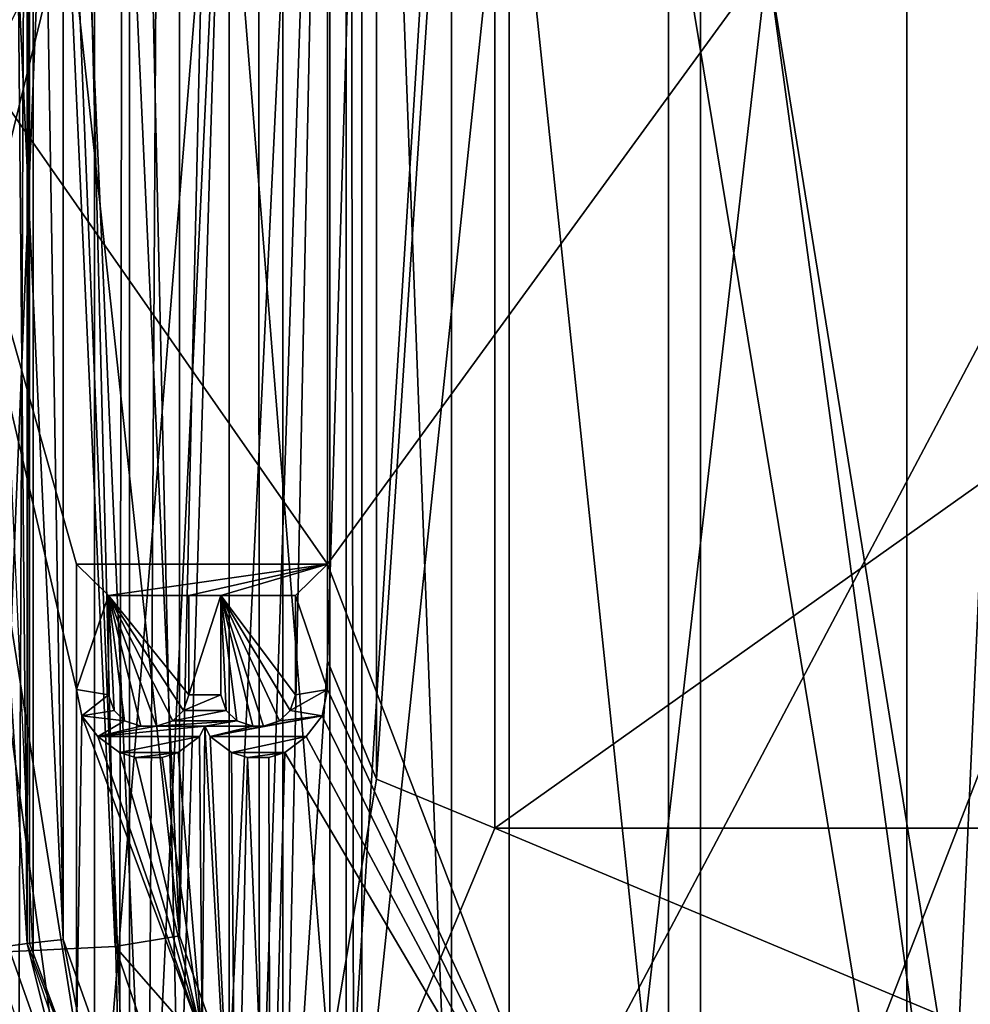
# Model space of a CAD drawing. Units: millimetres. Extents: x -91 to 24, y -13 to 31.
# Drawn here: x -71 to -59, y -4 to 8 of the extents above; entities that cross this region are included whole.
import ezdxf

# ---------------------------------------------------------------- set-up
doc = ezdxf.new("R2010")
doc.units = ezdxf.units.MM
doc.header["$LTSCALE"] = 52.148148
for name, color, linetype in [('1', 7, 'CONTINUOUS'), ('12', 7, 'CONTINUOUS'), ('134', 7, 'CONTINUOUS'), ('137', 7, 'CONTINUOUS'), ('138', 7, 'CONTINUOUS'), ('146', 7, 'CONTINUOUS'), ('171', 7, 'CONTINUOUS'), ('172', 7, 'CONTINUOUS'), ('2073', 7, 'CONTINUOUS'), ('2075', 7, 'CONTINUOUS'), ('2087', 7, 'CONTINUOUS'), ('2088', 7, 'CONTINUOUS'), ('2091', 7, 'CONTINUOUS'), ('2092', 7, 'CONTINUOUS'), ('2428', 7, 'CONTINUOUS'), ('2429', 7, 'CONTINUOUS'), ('2430', 7, 'CONTINUOUS'), ('2431', 7, 'CONTINUOUS'), ('2432', 7, 'CONTINUOUS'), ('2433', 7, 'CONTINUOUS'), ('2434', 7, 'CONTINUOUS'), ('2435', 7, 'CONTINUOUS'), ('2436', 7, 'CONTINUOUS'), ('2437', 7, 'CONTINUOUS'), ('2438', 7, 'CONTINUOUS'), ('2439', 7, 'CONTINUOUS'), ('2440', 7, 'CONTINUOUS'), ('2441', 7, 'CONTINUOUS'), ('2442', 7, 'CONTINUOUS'), ('2443', 7, 'CONTINUOUS'), ('2444', 7, 'CONTINUOUS'), ('2445', 7, 'CONTINUOUS'), ('2446', 7, 'CONTINUOUS'), ('2447', 7, 'CONTINUOUS'), ('2448', 7, 'CONTINUOUS'), ('2449', 7, 'CONTINUOUS'), ('2450', 7, 'CONTINUOUS'), ('2451', 7, 'CONTINUOUS'), ('2452', 7, 'CONTINUOUS'), ('2453', 7, 'CONTINUOUS'), ('2454', 7, 'CONTINUOUS'), ('2455', 7, 'CONTINUOUS'), ('2456', 7, 'CONTINUOUS'), ('2457', 7, 'CONTINUOUS'), ('2458', 7, 'CONTINUOUS'), ('2459', 7, 'CONTINUOUS'), ('2460', 7, 'CONTINUOUS'), ('2461', 7, 'CONTINUOUS'), ('2462', 7, 'CONTINUOUS'), ('2463', 7, 'CONTINUOUS'), ('2464', 7, 'CONTINUOUS'), ('2465', 7, 'CONTINUOUS'), ('2466', 7, 'CONTINUOUS'), ('2467', 7, 'CONTINUOUS'), ('603', 7, 'CONTINUOUS'), ('604', 7, 'CONTINUOUS'), ('8', 7, 'CONTINUOUS')]:
    doc.layers.add(name, color=color, linetype=linetype)

msp = doc.modelspace()

# ---------------------------------------------------------------- linework, layer by layer
at = {"layer": '1', "color": 7, "linetype": 'CONTINUOUS'}
for points in [[(-65.519, 25.379, 75.427), (-60.072, -7.69, 76.84), (-60.072, 25.69, 76.84), (-65.519, 25.379, 75.427)], [(-54.9, -6.997, 78.062), (-55, -6, 78.04), (-60.072, 25.69, 76.84), (-54.9, -6.997, 78.062)], [(-60.072, 25.69, 76.84), (-55, -6, 78.04), (-55, 24, 78.04), (-60.072, 25.69, 76.84)], [(-60.072, -7.69, 76.84), (-54.9, -6.997, 78.062), (-60.072, 25.69, 76.84), (-60.072, -7.69, 76.84)], [(-66.741, 25.18, 75.091), (-65.519, -7.379, 75.427), (-65.519, 25.379, 75.427), (-66.741, 25.18, 75.091)], [(-65.519, -7.379, 75.427), (-60.072, -7.69, 76.84), (-65.519, 25.379, 75.427), (-65.519, -7.379, 75.427)], [(-67.835, 24.731, 74.786), (-67.815, -6.742, 74.791), (-66.741, 25.18, 75.091), (-67.835, 24.731, 74.786)], [(-67.815, -6.742, 74.791), (-66.685, -7.196, 75.107), (-66.741, 25.18, 75.091), (-67.815, -6.742, 74.791)], [(-66.685, -7.196, 75.107), (-65.519, -7.379, 75.427), (-66.741, 25.18, 75.091), (-66.685, -7.196, 75.107)], [(-69.43, 23.31, 74.33), (-68.773, -6.06, 74.519), (-67.835, 24.731, 74.786), (-69.43, 23.31, 74.33)], [(-68.773, -6.06, 74.519), (-67.815, -6.742, 74.791), (-67.835, 24.731, 74.786), (-68.773, -6.06, 74.519)], [(-70.162, 21.332, 74.118), (-69.489, -5.222, 74.313), (-69.43, 23.31, 74.33), (-70.162, 21.332, 74.118)], [(-69.489, -5.222, 74.313), (-68.773, -6.06, 74.519), (-69.43, 23.31, 74.33), (-69.489, -5.222, 74.313)], [(-70.735, 8.974, 73.949), (-70.162, -3.332, 74.118), (-70.162, 21.332, 74.118), (-70.735, 8.974, 73.949)], [(-70.162, -3.332, 74.118), (-69.489, -5.222, 74.313), (-70.162, 21.332, 74.118), (-70.162, -3.332, 74.118)]]:
    msp.add_3dface(points, dxfattribs=at)
at = {"layer": '12', "color": 7, "linetype": 'CONTINUOUS'}
for points in [[(-73.208, -3.593, 44.954), (-69.541, -3.413, 69.696), (-68.748, -5.741, 69.829), (-73.208, -3.593, 44.954)], [(-72.416, -5.981, 44.889), (-73.208, -3.593, 44.954), (-68.748, -5.741, 69.829), (-72.416, -5.981, 44.889)]]:
    msp.add_3dface(points, dxfattribs=at)
at = {"layer": '134', "color": 7, "linetype": 'CONTINUOUS'}
for points in [[(-64.829, 24.841, 72.92), (-47.614, 25.697, 76.94), (-64.829, -6.841, 72.92), (-64.829, 24.841, 72.92)], [(-64.829, -6.841, 72.92), (-47.614, 25.697, 76.94), (-47.614, -7.697, 76.94), (-64.829, -6.841, 72.92)], [(-66.777, 24.267, 72.382), (-64.829, 24.841, 72.92), (-66.777, -6.267, 72.382), (-66.777, 24.267, 72.382)], [(-66.777, -6.267, 72.382), (-64.829, 24.841, 72.92), (-64.829, -6.841, 72.92), (-66.777, -6.267, 72.382)], [(-68.175, 22.967, 71.986), (-66.777, 24.267, 72.382), (-68.175, -4.967, 71.986), (-68.175, 22.967, 71.986)], [(-68.175, -4.967, 71.986), (-66.777, 24.267, 72.382), (-66.777, -6.267, 72.382), (-68.175, -4.967, 71.986)], [(-68.768, 21.287, 71.815), (-68.175, 22.967, 71.986), (-68.768, -3.287, 71.815), (-68.768, 21.287, 71.815)], [(-68.768, -3.287, 71.815), (-68.175, 22.967, 71.986), (-68.175, -4.967, 71.986), (-68.768, -3.287, 71.815)], [(-69.333, 9, 71.651), (-68.768, 21.287, 71.815), (-68.768, -3.287, 71.815), (-69.333, 9, 71.651)]]:
    msp.add_3dface(points, dxfattribs=at)
at = {"layer": '137', "color": 7, "linetype": 'CONTINUOUS'}
for points in [[(-69.333, 9, 71.651), (-68.768, -3.287, 71.815), (-70.105, 9, 69.533), (-69.333, 9, 71.651)], [(-68.768, -3.287, 71.815), (-69.541, -3.413, 69.696), (-70.105, 9, 69.533), (-68.768, -3.287, 71.815)]]:
    msp.add_3dface(points, dxfattribs=at)
at = {"layer": '138', "color": 7, "linetype": 'CONTINUOUS'}
for points in [[(-68.768, -3.287, 71.815), (-68.175, -4.967, 71.986), (-69.541, -3.413, 69.696), (-68.768, -3.287, 71.815)], [(-69.541, -3.413, 69.696), (-68.175, -4.967, 71.986), (-68.748, -5.741, 69.829), (-69.541, -3.413, 69.696)]]:
    msp.add_3dface(points, dxfattribs=at)
at = {"layer": '146', "color": 7, "linetype": 'CONTINUOUS'}
msp.add_3dface([(-70.017, -5.68, 73.728), (-70.818, -3.41, 73.499), (-70.939, -6.949, 70.196), (-70.017, -5.68, 73.728)], dxfattribs=at)
at = {"layer": '171', "color": 7, "linetype": 'CONTINUOUS'}
for points in [[(-70.818, -3.41, 73.499), (-70.017, -5.68, 73.728), (-70.593, -3.379, 73.859), (-70.818, -3.41, 73.499)], [(-70.593, -3.379, 73.859), (-69.7, -5.7, 74.12), (-70.564, -3.376, 73.887), (-70.593, -3.379, 73.859)], [(-70.593, -3.379, 73.859), (-70.017, -5.68, 73.728), (-69.7, -5.7, 74.12), (-70.593, -3.379, 73.859)], [(-69.7, -5.7, 74.12), (-70.162, -3.332, 74.118), (-70.564, -3.376, 73.887), (-69.7, -5.7, 74.12)], [(-69.489, -5.222, 74.313), (-70.162, -3.332, 74.118), (-69.7, -5.7, 74.12), (-69.489, -5.222, 74.313)]]:
    msp.add_3dface(points, dxfattribs=at)
at = {"layer": '172', "color": 7, "linetype": 'CONTINUOUS'}
for points in [[(-70.818, 21.41, 73.499), (-71.393, 8.974, 73.329), (-70.593, -3.379, 73.859), (-70.818, 21.41, 73.499)], [(-70.818, 21.41, 73.499), (-70.593, -3.379, 73.859), (-70.593, 21.379, 73.859), (-70.818, 21.41, 73.499)], [(-70.162, -3.332, 74.118), (-70.735, 8.974, 73.949), (-70.564, 21.376, 73.887), (-70.162, -3.332, 74.118)], [(-70.593, -3.379, 73.859), (-70.564, -3.376, 73.887), (-70.593, 21.379, 73.859), (-70.593, -3.379, 73.859)], [(-70.593, 21.379, 73.859), (-70.564, -3.376, 73.887), (-70.564, 21.376, 73.887), (-70.593, 21.379, 73.859)], [(-70.564, -3.376, 73.887), (-70.162, -3.332, 74.118), (-70.564, 21.376, 73.887), (-70.564, -3.376, 73.887)], [(-71.393, 8.974, 73.329), (-70.818, -3.41, 73.499), (-70.593, -3.379, 73.859), (-71.393, 8.974, 73.329)]]:
    msp.add_3dface(points, dxfattribs=at)
at = {"layer": '2073', "linetype": 'CONTINUOUS'}
for points in [[(-68.948, 25.761), (-67.536, 26.059), (-69.144, -7.683), (-68.948, 25.761)], [(-69.144, -7.683), (-67.536, 26.059), (-67.536, -8.059), (-69.144, -7.683)], [(-67.536, 26.059), (-67, 18), (-67.536, -8.059), (-67.536, 26.059)], [(-70.564, 24.735), (-68.948, 25.761), (-69.144, -7.683), (-70.564, 24.735)], [(-71.925, 21.896), (-70.564, 24.735), (-71.925, -3.896), (-71.925, 21.896)], [(-71.925, -3.896), (-70.564, 24.735), (-70.7, -6.599), (-71.925, -3.896)], [(-70.7, -6.599), (-70.564, 24.735), (-69.144, -7.683), (-70.7, -6.599)], [(-67, 18), (-67, 0), (-67.536, -8.059), (-67, 18)], [(-67, 0), (-66.414, -1.414), (-67.536, -8.059), (-67, 0)], [(-66.414, -1.414), (-65, -2), (-67.536, -8.059), (-66.414, -1.414)], [(-67.536, -8.059), (-65, -2), (-48.109, -9.078), (-67.536, -8.059)], [(-65, -2), (-34, -2), (-48.109, -9.078), (-65, -2)]]:
    msp.add_3dface(points, dxfattribs=at)
at = {"layer": '2075', "linetype": 'CONTINUOUS'}
for points in [[(-58.738, 11.378, 2), (-61.741, 8.375, 2), (-59.5, -5.5, 2), (-58.738, 11.378, 2)], [(-58, -5.5, 2), (-58.738, 11.378, 2), (-59.5, -5.5, 2), (-58, -5.5, 2)], [(-70, 1.156, 2), (-67, 1.156, 2), (-72.045, 8.375, 2), (-70, 1.156, 2)], [(-72.045, 8.375, 2), (-67, 1.156, 2), (-61.741, 8.375, 2), (-72.045, 8.375, 2)], [(-70, -0.344, 2), (-70, 1.156, 2), (-72.045, 8.375, 2), (-70, -0.344, 2)], [(-70, -4.5, 2), (-70, -0.344, 2), (-72.045, 8.375, 2), (-70, -4.5, 2)], [(-70, -6.569, 2), (-70, -4.5, 2), (-72.045, 8.375, 2), (-70, -6.569, 2)], [(-71.011, -5.347, 2), (-70, -6.569, 2), (-72.045, 8.375, 2), (-71.011, -5.347, 2)], [(-61.741, 8.375, 2), (-67, 1.156, 2), (-63.592, -7.736, 2), (-61.741, 8.375, 2)], [(-59.5, -7.973, 2), (-61.741, 8.375, 2), (-63.592, -7.736, 2), (-59.5, -7.973, 2)], [(-59.5, -5.5, 2), (-61.741, 8.375, 2), (-59.5, -7.973, 2), (-59.5, -5.5, 2)], [(-67, 1.156, 2), (-67, -0.344, 2), (-63.592, -7.736, 2), (-67, 1.156, 2)], [(-69.234, -0.781, 2), (-69.043, -0.781, 2), (-69.617, 0.781, 2), (-69.234, -0.781, 2)], [(-69.617, 0.781, 2), (-69.043, -0.781, 2), (-68.851, -0.719, 2), (-69.617, 0.781, 2)], [(-69.426, -0.719, 2), (-69.234, -0.781, 2), (-69.617, 0.781, 2), (-69.426, -0.719, 2)], [(-69.553, -0.594, 2), (-69.426, -0.719, 2), (-69.617, 0.781, 2), (-69.553, -0.594, 2)], [(-69.617, -0.406, 2), (-69.553, -0.594, 2), (-69.617, 0.781, 2), (-69.617, -0.406, 2)], [(-68.66, 0.781, 2), (-69.617, 0.781, 2), (-68.66, -0.406, 2), (-68.66, 0.781, 2)], [(-68.66, -0.406, 2), (-69.617, 0.781, 2), (-68.723, -0.594, 2), (-68.66, -0.406, 2)], [(-68.723, -0.594, 2), (-69.617, 0.781, 2), (-68.851, -0.719, 2), (-68.723, -0.594, 2)], [(-67.383, -0.406, 2), (-67.383, 0.781, 2), (-68.277, 0.781, 2), (-67.383, -0.406, 2)], [(-67.447, -0.594, 2), (-67.383, -0.406, 2), (-68.277, 0.781, 2), (-67.447, -0.594, 2)], [(-67.574, -0.719, 2), (-67.447, -0.594, 2), (-68.277, 0.781, 2), (-67.574, -0.719, 2)], [(-67.766, -0.781, 2), (-67.574, -0.719, 2), (-68.277, 0.781, 2), (-67.766, -0.781, 2)], [(-67.894, -0.781, 2), (-67.766, -0.781, 2), (-68.277, 0.781, 2), (-67.894, -0.781, 2)], [(-68.085, -0.719, 2), (-67.894, -0.781, 2), (-68.277, 0.781, 2), (-68.085, -0.719, 2)], [(-68.213, -0.594, 2), (-68.085, -0.719, 2), (-68.277, 0.781, 2), (-68.213, -0.594, 2)], [(-68.277, -0.406, 2), (-68.213, -0.594, 2), (-68.277, 0.781, 2), (-68.277, -0.406, 2)], [(-69.936, -0.656, 2), (-70, -0.344, 2), (-70, -4.5, 2), (-69.936, -0.656, 2)], [(-67, -0.344, 2), (-67.064, -0.656, 2), (-63.592, -7.736, 2), (-67, -0.344, 2)], [(-68.5, -4.5, 2), (-69.936, -0.656, 2), (-70, -4.5, 2), (-68.5, -4.5, 2)], [(-69.745, -0.906, 2), (-69.936, -0.656, 2), (-68.5, -4.5, 2), (-69.745, -0.906, 2)], [(-67.064, -0.656, 2), (-67.255, -0.906, 2), (-63.592, -7.736, 2), (-67.064, -0.656, 2)], [(-68.468, -0.781, 2), (-68.532, -0.906, 2), (-68.5, -4.5, 2), (-68.468, -0.781, 2)], [(-68.468, -0.781, 2), (-68.5, -4.5, 2), (-68.097, -7.426, 2), (-68.468, -0.781, 2)], [(-68.404, -0.906, 2), (-68.468, -0.781, 2), (-68.097, -7.426, 2), (-68.404, -0.906, 2)], [(-69.489, -1.094, 2), (-69.745, -0.906, 2), (-68.5, -4.5, 2), (-69.489, -1.094, 2)], [(-68.532, -0.906, 2), (-68.787, -1.094, 2), (-68.5, -4.5, 2), (-68.532, -0.906, 2)], [(-68.149, -1.094, 2), (-68.404, -0.906, 2), (-68.097, -7.426, 2), (-68.149, -1.094, 2)], [(-67.255, -0.906, 2), (-67.511, -1.094, 2), (-63.592, -7.736, 2), (-67.255, -0.906, 2)], [(-69.298, -1.156, 2), (-69.489, -1.094, 2), (-68.5, -4.5, 2), (-69.298, -1.156, 2)], [(-68.979, -1.156, 2), (-69.298, -1.156, 2), (-68.5, -4.5, 2), (-68.979, -1.156, 2)], [(-68.787, -1.094, 2), (-68.979, -1.156, 2), (-68.5, -4.5, 2), (-68.787, -1.094, 2)], [(-67.957, -1.156, 2), (-68.149, -1.094, 2), (-68.097, -7.426, 2), (-67.957, -1.156, 2)], [(-67.685, -7.474, 2), (-67.957, -1.156, 2), (-68.097, -7.426, 2), (-67.685, -7.474, 2)], [(-67.702, -1.156, 2), (-67.957, -1.156, 2), (-67.685, -7.474, 2), (-67.702, -1.156, 2)], [(-67.511, -1.094, 2), (-67.702, -1.156, 2), (-67.685, -7.474, 2), (-67.511, -1.094, 2)], [(-63.592, -7.736, 2), (-67.511, -1.094, 2), (-67.685, -7.474, 2), (-63.592, -7.736, 2)]]:
    msp.add_3dface(points, dxfattribs=at)
at = {"layer": '2087', "linetype": 'CONTINUOUS'}
for points in [[(-65, 20, 0.4), (-65, -2, 0.4), (-66.414, -1.414, 0.4), (-65, 20, 0.4)], [(-66.414, 19.414, 0.4), (-65, 20, 0.4), (-66.414, -1.414, 0.4), (-66.414, 19.414, 0.4)], [(-34, -2, 0.4), (-65, -2, 0.4), (-34, 20, 0.4), (-34, -2, 0.4)], [(-34, 20, 0.4), (-65, -2, 0.4), (-65, 20, 0.4), (-34, 20, 0.4)], [(-67, 18, 0.4), (-66.414, 19.414, 0.4), (-67, 0, 0.4), (-67, 18, 0.4)], [(-67, 0, 0.4), (-66.414, 19.414, 0.4), (-66.414, -1.414, 0.4), (-67, 0, 0.4)]]:
    msp.add_3dface(points, dxfattribs=at)
at = {"layer": '2088', "linetype": 'CONTINUOUS'}
for points in [[(-67, 0), (-67, 18), (-67, 0, 0.4), (-67, 0)], [(-67, 18), (-67, 18, 0.4), (-67, 0, 0.4), (-67, 18)]]:
    msp.add_3dface(points, dxfattribs=at)
at = {"layer": '2091', "linetype": 'CONTINUOUS'}
for points in [[(-34, -2), (-65, -2), (-34, -2, 0.4), (-34, -2)], [(-65, -2), (-65, -2, 0.4), (-34, -2, 0.4), (-65, -2)]]:
    msp.add_3dface(points, dxfattribs=at)
at = {"layer": '2092', "linetype": 'CONTINUOUS'}
for points in [[(-66.414, -1.414), (-67, 0), (-66.414, -1.414, 0.4), (-66.414, -1.414)], [(-67, 0), (-67, 0, 0.4), (-66.414, -1.414, 0.4), (-67, 0)], [(-65, -2), (-66.414, -1.414), (-65, -2, 0.4), (-65, -2)], [(-65, -2, 0.4), (-66.414, -1.414), (-66.414, -1.414, 0.4), (-65, -2, 0.4)]]:
    msp.add_3dface(points, dxfattribs=at)
at = {"layer": '2428', "linetype": 'CONTINUOUS'}
for points in [[(-68.468, -0.781, 2), (-68.404, -0.906, 2), (-68.404, -0.906, 2.2), (-68.468, -0.781, 2)], [(-68.468, -0.781, 2.2), (-68.468, -0.781, 2), (-68.404, -0.906, 2.2), (-68.468, -0.781, 2.2)]]:
    msp.add_3dface(points, dxfattribs=at)
at = {"layer": '2429', "linetype": 'CONTINUOUS'}
for points in [[(-68.404, -0.906, 2), (-68.149, -1.094, 2), (-68.404, -0.906, 2.2), (-68.404, -0.906, 2)], [(-68.149, -1.094, 2), (-68.149, -1.094, 2.2), (-68.404, -0.906, 2.2), (-68.149, -1.094, 2)]]:
    msp.add_3dface(points, dxfattribs=at)
at = {"layer": '2430', "linetype": 'CONTINUOUS'}
for points in [[(-68.149, -1.094, 2), (-67.957, -1.156, 2), (-68.149, -1.094, 2.2), (-68.149, -1.094, 2)], [(-67.957, -1.156, 2), (-67.957, -1.156, 2.2), (-68.149, -1.094, 2.2), (-67.957, -1.156, 2)]]:
    msp.add_3dface(points, dxfattribs=at)
at = {"layer": '2431', "linetype": 'CONTINUOUS'}
for points in [[(-67.957, -1.156, 2), (-67.702, -1.156, 2), (-67.957, -1.156, 2.2), (-67.957, -1.156, 2)], [(-67.702, -1.156, 2), (-67.702, -1.156, 2.2), (-67.957, -1.156, 2.2), (-67.702, -1.156, 2)]]:
    msp.add_3dface(points, dxfattribs=at)
at = {"layer": '2432', "linetype": 'CONTINUOUS'}
for points in [[(-67.702, -1.156, 2), (-67.511, -1.094, 2), (-67.702, -1.156, 2.2), (-67.702, -1.156, 2)], [(-67.511, -1.094, 2), (-67.511, -1.094, 2.2), (-67.702, -1.156, 2.2), (-67.511, -1.094, 2)]]:
    msp.add_3dface(points, dxfattribs=at)
at = {"layer": '2433', "linetype": 'CONTINUOUS'}
for points in [[(-67.511, -1.094, 2), (-67.255, -0.906, 2), (-67.511, -1.094, 2.2), (-67.511, -1.094, 2)], [(-67.255, -0.906, 2), (-67.255, -0.906, 2.2), (-67.511, -1.094, 2.2), (-67.255, -0.906, 2)]]:
    msp.add_3dface(points, dxfattribs=at)
at = {"layer": '2434', "linetype": 'CONTINUOUS'}
for points in [[(-67.255, -0.906, 2), (-67.064, -0.656, 2), (-67.255, -0.906, 2.2), (-67.255, -0.906, 2)], [(-67.064, -0.656, 2), (-67.064, -0.656, 2.2), (-67.255, -0.906, 2.2), (-67.064, -0.656, 2)]]:
    msp.add_3dface(points, dxfattribs=at)
at = {"layer": '2435', "linetype": 'CONTINUOUS'}
for points in [[(-67.064, -0.656, 2), (-67, -0.344, 2), (-67.064, -0.656, 2.2), (-67.064, -0.656, 2)], [(-67, -0.344, 2), (-67, -0.344, 2.2), (-67.064, -0.656, 2.2), (-67, -0.344, 2)]]:
    msp.add_3dface(points, dxfattribs=at)
at = {"layer": '2436', "linetype": 'CONTINUOUS'}
for points in [[(-67, -0.344, 2), (-67, 1.156, 2), (-67, -0.344, 2.2), (-67, -0.344, 2)], [(-67, 1.156, 2), (-67, 1.156, 2.2), (-67, -0.344, 2.2), (-67, 1.156, 2)]]:
    msp.add_3dface(points, dxfattribs=at)
at = {"layer": '2437', "linetype": 'CONTINUOUS'}
for points in [[(-67, 1.156, 2), (-70, 1.156, 2), (-67, 1.156, 2.2), (-67, 1.156, 2)], [(-70, 1.156, 2), (-70, 1.156, 2.2), (-67, 1.156, 2.2), (-70, 1.156, 2)]]:
    msp.add_3dface(points, dxfattribs=at)
at = {"layer": '2438', "linetype": 'CONTINUOUS'}
for points in [[(-70, 1.156, 2), (-70, -0.344, 2), (-70, 1.156, 2.2), (-70, 1.156, 2)], [(-70, -0.344, 2), (-70, -0.344, 2.2), (-70, 1.156, 2.2), (-70, -0.344, 2)]]:
    msp.add_3dface(points, dxfattribs=at)
at = {"layer": '2439', "linetype": 'CONTINUOUS'}
for points in [[(-70, -0.344, 2), (-69.936, -0.656, 2), (-70, -0.344, 2.2), (-70, -0.344, 2)], [(-69.936, -0.656, 2), (-69.936, -0.656, 2.2), (-70, -0.344, 2.2), (-69.936, -0.656, 2)]]:
    msp.add_3dface(points, dxfattribs=at)
at = {"layer": '2440', "linetype": 'CONTINUOUS'}
for points in [[(-69.936, -0.656, 2), (-69.745, -0.906, 2), (-69.936, -0.656, 2.2), (-69.936, -0.656, 2)], [(-69.745, -0.906, 2), (-69.745, -0.906, 2.2), (-69.936, -0.656, 2.2), (-69.745, -0.906, 2)]]:
    msp.add_3dface(points, dxfattribs=at)
at = {"layer": '2441', "linetype": 'CONTINUOUS'}
for points in [[(-69.745, -0.906, 2), (-69.489, -1.094, 2), (-69.745, -0.906, 2.2), (-69.745, -0.906, 2)], [(-69.489, -1.094, 2), (-69.489, -1.094, 2.2), (-69.745, -0.906, 2.2), (-69.489, -1.094, 2)]]:
    msp.add_3dface(points, dxfattribs=at)
at = {"layer": '2442', "linetype": 'CONTINUOUS'}
for points in [[(-69.489, -1.094, 2), (-69.298, -1.156, 2), (-69.489, -1.094, 2.2), (-69.489, -1.094, 2)], [(-69.298, -1.156, 2), (-69.298, -1.156, 2.2), (-69.489, -1.094, 2.2), (-69.298, -1.156, 2)]]:
    msp.add_3dface(points, dxfattribs=at)
at = {"layer": '2443', "linetype": 'CONTINUOUS'}
for points in [[(-69.298, -1.156, 2), (-68.979, -1.156, 2), (-69.298, -1.156, 2.2), (-69.298, -1.156, 2)], [(-68.979, -1.156, 2), (-68.979, -1.156, 2.2), (-69.298, -1.156, 2.2), (-68.979, -1.156, 2)]]:
    msp.add_3dface(points, dxfattribs=at)
at = {"layer": '2444', "linetype": 'CONTINUOUS'}
for points in [[(-68.979, -1.156, 2), (-68.787, -1.094, 2), (-68.979, -1.156, 2.2), (-68.979, -1.156, 2)], [(-68.787, -1.094, 2), (-68.787, -1.094, 2.2), (-68.979, -1.156, 2.2), (-68.787, -1.094, 2)]]:
    msp.add_3dface(points, dxfattribs=at)
at = {"layer": '2445', "linetype": 'CONTINUOUS'}
for points in [[(-68.787, -1.094, 2), (-68.532, -0.906, 2), (-68.787, -1.094, 2.2), (-68.787, -1.094, 2)], [(-68.532, -0.906, 2), (-68.532, -0.906, 2.2), (-68.787, -1.094, 2.2), (-68.532, -0.906, 2)]]:
    msp.add_3dface(points, dxfattribs=at)
at = {"layer": '2446', "linetype": 'CONTINUOUS'}
for points in [[(-68.532, -0.906, 2), (-68.468, -0.781, 2), (-68.468, -0.781, 2.2), (-68.532, -0.906, 2)], [(-68.532, -0.906, 2), (-68.468, -0.781, 2.2), (-68.532, -0.906, 2.2), (-68.532, -0.906, 2)]]:
    msp.add_3dface(points, dxfattribs=at)
at = {"layer": '2447', "linetype": 'CONTINUOUS'}
for points in [[(-67.383, 0.781, 2), (-67.383, -0.406, 2), (-67.383, 0.781, 2.2), (-67.383, 0.781, 2)], [(-67.383, 0.781, 2.2), (-67.383, -0.406, 2), (-67.383, -0.406, 2.2), (-67.383, 0.781, 2.2)]]:
    msp.add_3dface(points, dxfattribs=at)
at = {"layer": '2448', "linetype": 'CONTINUOUS'}
for points in [[(-67.383, -0.406, 2), (-67.447, -0.594, 2), (-67.447, -0.594, 2.2), (-67.383, -0.406, 2)], [(-67.383, -0.406, 2), (-67.447, -0.594, 2.2), (-67.383, -0.406, 2.2), (-67.383, -0.406, 2)]]:
    msp.add_3dface(points, dxfattribs=at)
at = {"layer": '2449', "linetype": 'CONTINUOUS'}
for points in [[(-67.447, -0.594, 2), (-67.574, -0.719, 2), (-67.574, -0.719, 2.2), (-67.447, -0.594, 2)], [(-67.447, -0.594, 2), (-67.574, -0.719, 2.2), (-67.447, -0.594, 2.2), (-67.447, -0.594, 2)]]:
    msp.add_3dface(points, dxfattribs=at)
at = {"layer": '2450', "linetype": 'CONTINUOUS'}
for points in [[(-67.574, -0.719, 2), (-67.766, -0.781, 2), (-67.574, -0.719, 2.2), (-67.574, -0.719, 2)], [(-67.766, -0.781, 2), (-67.766, -0.781, 2.2), (-67.574, -0.719, 2.2), (-67.766, -0.781, 2)]]:
    msp.add_3dface(points, dxfattribs=at)
at = {"layer": '2451', "linetype": 'CONTINUOUS'}
for points in [[(-67.766, -0.781, 2), (-67.894, -0.781, 2), (-67.894, -0.781, 2.2), (-67.766, -0.781, 2)], [(-67.766, -0.781, 2), (-67.894, -0.781, 2.2), (-67.766, -0.781, 2.2), (-67.766, -0.781, 2)]]:
    msp.add_3dface(points, dxfattribs=at)
at = {"layer": '2452', "linetype": 'CONTINUOUS'}
for points in [[(-67.894, -0.781, 2), (-68.085, -0.719, 2), (-67.894, -0.781, 2.2), (-67.894, -0.781, 2)], [(-68.085, -0.719, 2), (-68.085, -0.719, 2.2), (-67.894, -0.781, 2.2), (-68.085, -0.719, 2)]]:
    msp.add_3dface(points, dxfattribs=at)
at = {"layer": '2453', "linetype": 'CONTINUOUS'}
for points in [[(-68.085, -0.719, 2), (-68.213, -0.594, 2), (-68.213, -0.594, 2.2), (-68.085, -0.719, 2)], [(-68.085, -0.719, 2), (-68.213, -0.594, 2.2), (-68.085, -0.719, 2.2), (-68.085, -0.719, 2)]]:
    msp.add_3dface(points, dxfattribs=at)
at = {"layer": '2454', "linetype": 'CONTINUOUS'}
for points in [[(-68.213, -0.594, 2), (-68.277, -0.406, 2), (-68.277, -0.406, 2.2), (-68.213, -0.594, 2)], [(-68.213, -0.594, 2), (-68.277, -0.406, 2.2), (-68.213, -0.594, 2.2), (-68.213, -0.594, 2)]]:
    msp.add_3dface(points, dxfattribs=at)
at = {"layer": '2455', "linetype": 'CONTINUOUS'}
for points in [[(-68.277, -0.406, 2), (-68.277, 0.781, 2), (-68.277, -0.406, 2.2), (-68.277, -0.406, 2)], [(-68.277, 0.781, 2), (-68.277, 0.781, 2.2), (-68.277, -0.406, 2.2), (-68.277, 0.781, 2)]]:
    msp.add_3dface(points, dxfattribs=at)
at = {"layer": '2456', "linetype": 'CONTINUOUS'}
for points in [[(-68.277, 0.781, 2), (-67.383, 0.781, 2), (-68.277, 0.781, 2.2), (-68.277, 0.781, 2)], [(-67.383, 0.781, 2), (-67.383, 0.781, 2.2), (-68.277, 0.781, 2.2), (-67.383, 0.781, 2)]]:
    msp.add_3dface(points, dxfattribs=at)
at = {"layer": '2457', "linetype": 'CONTINUOUS'}
for points in [[(-69.043, -0.781, 2), (-69.234, -0.781, 2), (-69.234, -0.781, 2.2), (-69.043, -0.781, 2)], [(-69.043, -0.781, 2.2), (-69.043, -0.781, 2), (-69.234, -0.781, 2.2), (-69.043, -0.781, 2.2)]]:
    msp.add_3dface(points, dxfattribs=at)
at = {"layer": '2458', "linetype": 'CONTINUOUS'}
for points in [[(-69.234, -0.781, 2), (-69.426, -0.719, 2), (-69.234, -0.781, 2.2), (-69.234, -0.781, 2)], [(-69.426, -0.719, 2), (-69.426, -0.719, 2.2), (-69.234, -0.781, 2.2), (-69.426, -0.719, 2)]]:
    msp.add_3dface(points, dxfattribs=at)
at = {"layer": '2459', "linetype": 'CONTINUOUS'}
for points in [[(-69.426, -0.719, 2), (-69.553, -0.594, 2), (-69.553, -0.594, 2.2), (-69.426, -0.719, 2)], [(-69.426, -0.719, 2), (-69.553, -0.594, 2.2), (-69.426, -0.719, 2.2), (-69.426, -0.719, 2)]]:
    msp.add_3dface(points, dxfattribs=at)
at = {"layer": '2460', "linetype": 'CONTINUOUS'}
for points in [[(-69.553, -0.594, 2), (-69.617, -0.406, 2), (-69.617, -0.406, 2.2), (-69.553, -0.594, 2)], [(-69.553, -0.594, 2), (-69.617, -0.406, 2.2), (-69.553, -0.594, 2.2), (-69.553, -0.594, 2)]]:
    msp.add_3dface(points, dxfattribs=at)
at = {"layer": '2461', "linetype": 'CONTINUOUS'}
for points in [[(-69.617, -0.406, 2), (-69.617, 0.781, 2), (-69.617, -0.406, 2.2), (-69.617, -0.406, 2)], [(-69.617, 0.781, 2), (-69.617, 0.781, 2.2), (-69.617, -0.406, 2.2), (-69.617, 0.781, 2)]]:
    msp.add_3dface(points, dxfattribs=at)
at = {"layer": '2462', "linetype": 'CONTINUOUS'}
for points in [[(-69.617, 0.781, 2), (-68.66, 0.781, 2), (-69.617, 0.781, 2.2), (-69.617, 0.781, 2)], [(-68.66, 0.781, 2), (-68.66, 0.781, 2.2), (-69.617, 0.781, 2.2), (-68.66, 0.781, 2)]]:
    msp.add_3dface(points, dxfattribs=at)
at = {"layer": '2463', "linetype": 'CONTINUOUS'}
for points in [[(-68.66, 0.781, 2), (-68.66, -0.406, 2), (-68.66, 0.781, 2.2), (-68.66, 0.781, 2)], [(-68.66, -0.406, 2), (-68.66, -0.406, 2.2), (-68.66, 0.781, 2.2), (-68.66, -0.406, 2)]]:
    msp.add_3dface(points, dxfattribs=at)
at = {"layer": '2464', "linetype": 'CONTINUOUS'}
for points in [[(-68.66, -0.406, 2), (-68.723, -0.594, 2), (-68.723, -0.594, 2.2), (-68.66, -0.406, 2)], [(-68.66, -0.406, 2), (-68.723, -0.594, 2.2), (-68.66, -0.406, 2.2), (-68.66, -0.406, 2)]]:
    msp.add_3dface(points, dxfattribs=at)
at = {"layer": '2465', "linetype": 'CONTINUOUS'}
for points in [[(-68.723, -0.594, 2), (-68.851, -0.719, 2), (-68.851, -0.719, 2.2), (-68.723, -0.594, 2)], [(-68.723, -0.594, 2), (-68.851, -0.719, 2.2), (-68.723, -0.594, 2.2), (-68.723, -0.594, 2)]]:
    msp.add_3dface(points, dxfattribs=at)
at = {"layer": '2466', "linetype": 'CONTINUOUS'}
for points in [[(-68.851, -0.719, 2), (-69.043, -0.781, 2), (-68.851, -0.719, 2.2), (-68.851, -0.719, 2)], [(-69.043, -0.781, 2), (-69.043, -0.781, 2.2), (-68.851, -0.719, 2.2), (-69.043, -0.781, 2)]]:
    msp.add_3dface(points, dxfattribs=at)
at = {"layer": '2467', "linetype": 'CONTINUOUS'}
for points in [[(-70, 1.156, 2.2), (-70, -0.344, 2.2), (-69.617, 0.781, 2.2), (-70, 1.156, 2.2)], [(-67, 1.156, 2.2), (-70, 1.156, 2.2), (-69.617, 0.781, 2.2), (-67, 1.156, 2.2)], [(-68.66, 0.781, 2.2), (-67, 1.156, 2.2), (-69.617, 0.781, 2.2), (-68.66, 0.781, 2.2)], [(-68.277, 0.781, 2.2), (-67, 1.156, 2.2), (-68.66, 0.781, 2.2), (-68.277, 0.781, 2.2)], [(-67.383, 0.781, 2.2), (-67, 1.156, 2.2), (-68.277, 0.781, 2.2), (-67.383, 0.781, 2.2)], [(-67, -0.344, 2.2), (-67, 1.156, 2.2), (-67.383, 0.781, 2.2), (-67, -0.344, 2.2)], [(-69.617, 0.781, 2.2), (-70, -0.344, 2.2), (-69.617, -0.406, 2.2), (-69.617, 0.781, 2.2)], [(-68.277, -0.406, 2.2), (-68.277, 0.781, 2.2), (-68.66, -0.406, 2.2), (-68.277, -0.406, 2.2)], [(-68.66, -0.406, 2.2), (-68.277, 0.781, 2.2), (-68.66, 0.781, 2.2), (-68.66, -0.406, 2.2)], [(-67, -0.344, 2.2), (-67.383, 0.781, 2.2), (-67.383, -0.406, 2.2), (-67, -0.344, 2.2)], [(-70, -0.344, 2.2), (-69.936, -0.656, 2.2), (-69.617, -0.406, 2.2), (-70, -0.344, 2.2)], [(-67.064, -0.656, 2.2), (-67, -0.344, 2.2), (-67.447, -0.594, 2.2), (-67.064, -0.656, 2.2)], [(-67.447, -0.594, 2.2), (-67, -0.344, 2.2), (-67.383, -0.406, 2.2), (-67.447, -0.594, 2.2)], [(-69.617, -0.406, 2.2), (-69.936, -0.656, 2.2), (-69.553, -0.594, 2.2), (-69.617, -0.406, 2.2)], [(-68.213, -0.594, 2.2), (-68.277, -0.406, 2.2), (-68.723, -0.594, 2.2), (-68.213, -0.594, 2.2)], [(-68.723, -0.594, 2.2), (-68.277, -0.406, 2.2), (-68.66, -0.406, 2.2), (-68.723, -0.594, 2.2)], [(-69.553, -0.594, 2.2), (-69.936, -0.656, 2.2), (-69.426, -0.719, 2.2), (-69.553, -0.594, 2.2)], [(-69.936, -0.656, 2.2), (-69.745, -0.906, 2.2), (-69.426, -0.719, 2.2), (-69.936, -0.656, 2.2)], [(-68.085, -0.719, 2.2), (-68.213, -0.594, 2.2), (-68.851, -0.719, 2.2), (-68.085, -0.719, 2.2)], [(-68.851, -0.719, 2.2), (-68.213, -0.594, 2.2), (-68.723, -0.594, 2.2), (-68.851, -0.719, 2.2)], [(-67.255, -0.906, 2.2), (-67.064, -0.656, 2.2), (-68.404, -0.906, 2.2), (-67.255, -0.906, 2.2)], [(-68.404, -0.906, 2.2), (-67.064, -0.656, 2.2), (-67.766, -0.781, 2.2), (-68.404, -0.906, 2.2)], [(-67.766, -0.781, 2.2), (-67.064, -0.656, 2.2), (-67.574, -0.719, 2.2), (-67.766, -0.781, 2.2)], [(-67.574, -0.719, 2.2), (-67.064, -0.656, 2.2), (-67.447, -0.594, 2.2), (-67.574, -0.719, 2.2)], [(-69.426, -0.719, 2.2), (-69.745, -0.906, 2.2), (-69.234, -0.781, 2.2), (-69.426, -0.719, 2.2)], [(-68.532, -0.906, 2.2), (-68.468, -0.781, 2.2), (-69.745, -0.906, 2.2), (-68.532, -0.906, 2.2)], [(-69.745, -0.906, 2.2), (-68.468, -0.781, 2.2), (-69.043, -0.781, 2.2), (-69.745, -0.906, 2.2)], [(-69.745, -0.906, 2.2), (-69.043, -0.781, 2.2), (-69.234, -0.781, 2.2), (-69.745, -0.906, 2.2)], [(-68.468, -0.781, 2.2), (-68.085, -0.719, 2.2), (-69.043, -0.781, 2.2), (-68.468, -0.781, 2.2)], [(-69.043, -0.781, 2.2), (-68.085, -0.719, 2.2), (-68.851, -0.719, 2.2), (-69.043, -0.781, 2.2)], [(-68.085, -0.719, 2.2), (-68.468, -0.781, 2.2), (-67.894, -0.781, 2.2), (-68.085, -0.719, 2.2)], [(-68.468, -0.781, 2.2), (-68.404, -0.906, 2.2), (-67.894, -0.781, 2.2), (-68.468, -0.781, 2.2)], [(-67.894, -0.781, 2.2), (-68.404, -0.906, 2.2), (-67.766, -0.781, 2.2), (-67.894, -0.781, 2.2)], [(-69.489, -1.094, 2.2), (-68.532, -0.906, 2.2), (-69.745, -0.906, 2.2), (-69.489, -1.094, 2.2)], [(-68.787, -1.094, 2.2), (-68.532, -0.906, 2.2), (-69.489, -1.094, 2.2), (-68.787, -1.094, 2.2)], [(-68.149, -1.094, 2.2), (-67.255, -0.906, 2.2), (-68.404, -0.906, 2.2), (-68.149, -1.094, 2.2)], [(-67.511, -1.094, 2.2), (-67.255, -0.906, 2.2), (-68.149, -1.094, 2.2), (-67.511, -1.094, 2.2)], [(-69.298, -1.156, 2.2), (-68.787, -1.094, 2.2), (-69.489, -1.094, 2.2), (-69.298, -1.156, 2.2)], [(-68.979, -1.156, 2.2), (-68.787, -1.094, 2.2), (-69.298, -1.156, 2.2), (-68.979, -1.156, 2.2)], [(-67.957, -1.156, 2.2), (-67.511, -1.094, 2.2), (-68.149, -1.094, 2.2), (-67.957, -1.156, 2.2)], [(-67.702, -1.156, 2.2), (-67.511, -1.094, 2.2), (-67.957, -1.156, 2.2), (-67.702, -1.156, 2.2)]]:
    msp.add_3dface(points, dxfattribs=at)
at = {"layer": '603', "color": 7, "linetype": 'CONTINUOUS'}
for points in [[(-62.922, -10.912, 74.567), (-62.922, 28.912, 74.567), (-47.168, 29.698, 78.147), (-62.922, -10.912, 74.567)], [(-47.168, -11.698, 78.147), (-62.922, -10.912, 74.567), (-47.168, 29.698, 78.147), (-47.168, -11.698, 78.147)], [(-66.973, 27.689, 73.47), (-62.922, 28.912, 74.567), (-66.973, -9.689, 73.47), (-66.973, 27.689, 73.47)], [(-66.973, -9.689, 73.47), (-62.922, 28.912, 74.567), (-62.922, -10.912, 74.567), (-66.973, -9.689, 73.47)], [(-69.787, 24.996, 72.664), (-66.973, 27.689, 73.47), (-69.787, -6.996, 72.664), (-69.787, 24.996, 72.664)], [(-69.787, -6.996, 72.664), (-66.973, 27.689, 73.47), (-66.973, -9.689, 73.47), (-69.787, -6.996, 72.664)], [(-70.949, 21.616, 72.321), (-69.787, 24.996, 72.664), (-70.949, -3.616, 72.321), (-70.949, 21.616, 72.321)], [(-70.949, -3.616, 72.321), (-69.787, 24.996, 72.664), (-69.787, -6.996, 72.664), (-70.949, -3.616, 72.321)]]:
    msp.add_3dface(points, dxfattribs=at)
at = {"layer": '604', "color": 7, "linetype": 'CONTINUOUS'}
for points in [[(-46.645, 29.707, 76.721), (-62.542, 28.912, 73.116), (-46.728, -11.704, 76.705), (-46.645, 29.707, 76.721)], [(-62.542, -10.912, 73.116), (-62.542, 28.912, 73.116), (-66.59, 27.676, 72.019), (-62.542, -10.912, 73.116)], [(-46.728, -11.704, 76.705), (-62.542, 28.912, 73.116), (-62.542, -10.912, 73.116), (-46.728, -11.704, 76.705)], [(-69.369, 24.991, 71.224), (-66.59, -9.676, 72.019), (-66.59, 27.676, 72.019), (-69.369, 24.991, 71.224)], [(-66.59, -9.676, 72.019), (-62.542, -10.912, 73.116), (-66.59, 27.676, 72.019), (-66.59, -9.676, 72.019)], [(-70.52, 21.619, 70.884), (-69.369, -6.991, 71.224), (-69.369, 24.991, 71.224), (-70.52, 21.619, 70.884)], [(-69.369, -6.991, 71.224), (-66.59, -9.676, 72.019), (-69.369, 24.991, 71.224), (-69.369, -6.991, 71.224)], [(-71.092, 9, 70.713), (-70.52, -3.619, 70.884), (-70.52, 21.619, 70.884), (-71.092, 9, 70.713)], [(-70.52, -3.619, 70.884), (-69.369, -6.991, 71.224), (-70.52, 21.619, 70.884), (-70.52, -3.619, 70.884)]]:
    msp.add_3dface(points, dxfattribs=at)
at = {"layer": '8', "color": 7, "linetype": 'CONTINUOUS'}
for points in [[(-69.541, -3.413, 69.696), (-73.208, -3.593, 44.954), (-70.105, 9, 69.533), (-69.541, -3.413, 69.696)], [(-70.105, 9, 69.533), (-73.208, -3.593, 44.954), (-71.774, 5.663, 59.722), (-70.105, 9, 69.533)], [(-71.774, 9, 59.965), (-70.105, 9, 69.533), (-71.774, 7.328, 59.904), (-71.774, 9, 59.965)], [(-71.774, 7.328, 59.904), (-70.105, 9, 69.533), (-71.774, 5.663, 59.722), (-71.774, 7.328, 59.904)]]:
    msp.add_3dface(points, dxfattribs=at)

doc.saveas('drawing.dxf')
